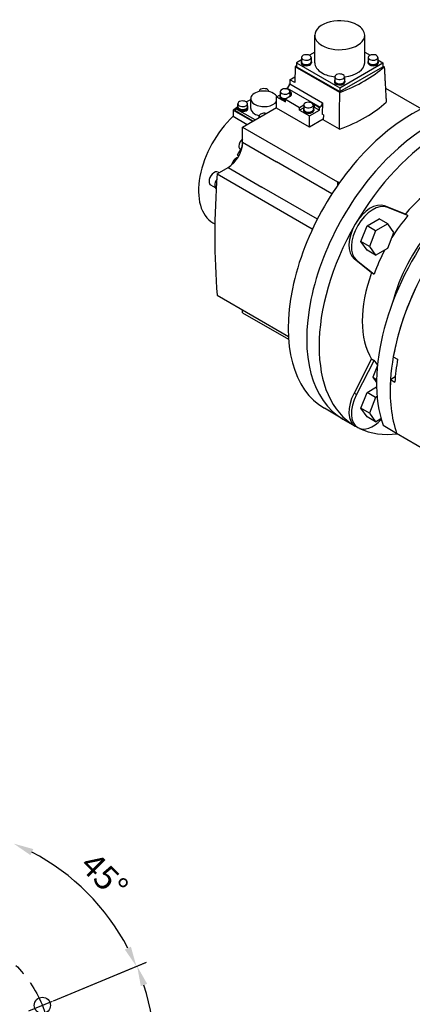
# Model space of a CAD drawing. Extents: x 508 to 3401, y -631 to 1456.
# Drawn here: x 2464 to 2689, y -31 to 532 of the extents above; entities that cross this region are included whole.
import ezdxf

# ---------------------------------------------------------------- set-up
doc = ezdxf.new("R2010")
doc.units = 0
doc.header["$MEASUREMENT"] = 0
doc.linetypes.add('CENTER', pattern=[50.8, 31.75, -6.35, 6.35, -6.35])
doc.layers.add('CENTER', color=1, linetype='CENTER')
doc.layers.add('View', color=7, linetype='Continuous')
doc.styles.add('MX_NOTE_STANDARD', font='txt.shx', dxfattribs={"height": 3.15, "bigfont": 'extfont.shx'})
doc.dimstyles.new('MXDIMSTYLE', dxfattribs={"dimtxt": 3.15, "dimasz": 2.5, "dimexe": 1.5, "dimexo": 1, "dimgap": 1, "dimtad": 1, "dimdec": 4, "dimdsep": 46, "dimtxsty": 'MX_NOTE_STANDARD', "dimcen": 2.5, "dimadec": 0, "dimazin": 0, "dimtfac": 1, "dimtdec": 4, "dimtmove": 2, "dimatfit": 3, "dimfxl": 0, "dimtolj": 1, "dimarcsym": 0})

# ---------------------------------------------------------------- blocks, each defined once
blk = doc.blocks.new('*D211')
at = {"color": 3, "linetype": 'Continuous', "lineweight": -2}
for p, q in [((72.43, 30), (125.55, 52)), ((72.43, -30), (125.55, -52))]:
    blk.add_line(p, q, dxfattribs=at)
blk.add_arc((0, 0), 130.14, 342.5646, 17.4354, dxfattribs=at)
at = {"color": 3}
for points in [[(125.97, 39.65), (122.36, 38.34), (120.24, 49.8)], [(122.36, -38.34), (125.97, -39.65), (120.24, -49.8)]]:
    blk.add_solid(points, dxfattribs=at)
at = {"layer": 'DEFPOINTS', "color": 0}
for p in [(66.06, 27.36), (0, 0), (129.03, -16.99), (66.06, -27.36)]:
    blk.add_point(p, dxfattribs=at)
at = {"color": 3, "insert": (114.96, 0), "char_height": 13.8, "attachment_point": 5, "rotation": 90}
blk.add_mtext('\\A1;45%%d', dxfattribs=at)
blk = doc.blocks.new('OUTPUT 103 3D')
at = {"color": 3, "linetype": 'Continuous'}
blk.add_line((72.43, 30), (125.14, 51.84), dxfattribs=at)
at = {"color": 1, "linetype": 'Continuous'}
blk.add_line((58.31, 24.15), (71.94, 29.8), dxfattribs=at)
blk.add_circle((66.06, 27.36), 4.61)
at = {"color": 3, "linetype": 'Continuous'}
blk.add_arc((0, 0), 129.7, 27.5817, 62.4183, dxfattribs=at)
at = {"color": 3}
for points in [[(60.87, 116.7), (59.24, 113.23), (49.64, 119.83)], [(113.23, 59.24), (116.7, 60.87), (119.83, 49.64)]]:
    blk.add_solid(points, dxfattribs=at)
at = {"layer": 'CENTER', "color": 1, "linetype": 'CENTER'}
blk.add_circle((0, 0), 71.5, dxfattribs=at)
blk.add_circle((0, 0), 71.5, dxfattribs=at)
at = {"color": 3, "linetype": 'Continuous', "insert": (101.47, 101.47), "char_height": 13.8, "attachment_point": 5, "rotation": 315}
blk.add_mtext('\\A1;45%%d', dxfattribs=at)
at = {"color": 3, "linetype": 'Continuous'}
dim = blk.add_angular_dim_3p(base=(129.03, -16.99), center=(0, 0), p1=(66.06, 27.36), p2=(66.06, -27.36), dimstyle='MXDIMSTYLE', override={"dimscale": 2.3, "dimtxt": 6, "dimasz": 5, "dimexe": 2.5, "dimexo": 3, "dimgap": 3, "dimtoh": 1, "dimdec": 0, "dimzin": 9, "dimtxsty": 'Standard', "dimcen": 0, "dimclrd": 3, "dimclre": 3, "dimclrt": 3, "dimadec": 0, "dimazin": 2, "dimtdec": 0, "dimtofl": 0, "dimtmove": 0, "dimtfill": 0, "dimtzin": 0}, dxfattribs=at)
dim.commit()
dim.dimension.update_dxf_attribs({"geometry": '*D211', "text_midpoint": (114.96, 0)})

msp = doc.modelspace()

# ---------------------------------------------------------------- linework, layer by layer
at = {"layer": 'View'}
for p, q in [((2632.86, 507.67), (2632.86, 523.38)), ((2632.86, 507.67), (2632.86, 523.38)), ((2661.44, 507.67), (2661.44, 523.38)), ((2661.44, 507.67), (2661.44, 523.38)), ((2632.86, 513.67), (2629.82, 511.91)), ((2632.86, 513.67), (2629.82, 511.91)), ((2661.44, 513.67), (2664.49, 511.91)), ((2661.44, 513.67), (2664.49, 511.91)), ((2625.32, 509.32), (2622.46, 507.67)), ((2625.32, 509.32), (2622.46, 507.67)), ((2622.46, 507.67), (2622.46, 505.42)), ((2622.46, 507.67), (2647.15, 493.41)), ((2622.46, 507.67), (2622.46, 505.42)), ((2622.46, 507.67), (2647.15, 493.41)), ((2625.12, 508.24), (2625.12, 507.67)), ((2625.12, 508.24), (2625.12, 507.67)), ((2625.32, 510.69), (2625.32, 508.24)), ((2625.32, 510.69), (2625.32, 508.24)), ((2630.82, 510.69), (2630.82, 508.24)), ((2630.82, 510.69), (2630.82, 508.24)), ((2631.02, 508.24), (2631.02, 507.67)), ((2631.02, 508.24), (2631.02, 507.67)), ((2647.15, 493.41), (2671.84, 507.67)), ((2647.15, 493.41), (2671.84, 507.67)), ((2663.29, 508.24), (2663.29, 507.67)), ((2663.29, 508.24), (2663.29, 507.67)), ((2663.49, 510.69), (2663.49, 508.24)), ((2663.49, 510.69), (2663.49, 508.24)), ((2668.99, 510.69), (2668.99, 508.24)), ((2668.99, 510.69), (2668.99, 508.24)), ((2668.99, 509.32), (2671.84, 507.67)), ((2668.99, 509.32), (2671.84, 507.67)), ((2669.19, 508.24), (2669.19, 507.67)), ((2669.19, 508.24), (2669.19, 507.67)), ((2671.84, 507.67), (2671.84, 505.42)), ((2671.84, 507.67), (2671.84, 505.42)), ((2621.7, 505.42), (2621.42, 496.28)), ((2621.7, 505.42), (2621.42, 496.28)), ((2622.46, 505.86), (2621.7, 505.42)), ((2622.46, 505.86), (2621.7, 505.42)), ((2647.15, 490.73), (2621.7, 505.42)), ((2647.15, 490.73), (2621.7, 505.42)), ((2622.46, 505.42), (2647.15, 491.17)), ((2622.46, 505.42), (2647.15, 491.17)), ((2647.15, 491.17), (2671.84, 505.42)), ((2647.15, 491.17), (2671.84, 505.42)), ((2671.84, 505.86), (2672.61, 505.42)), ((2671.84, 505.86), (2672.61, 505.42)), ((2618.6, 497.92), (2618.53, 495.62)), ((2618.6, 497.92), (2618.53, 495.62)), ((2618.53, 495.62), (2637.34, 484.76)), ((2618.53, 495.62), (2637.34, 484.76)), ((2618.6, 497.92), (2621.52, 499.61)), ((2618.6, 497.92), (2621.52, 499.61)), ((2621.42, 496.28), (2618.6, 497.92)), ((2621.42, 496.28), (2618.6, 497.92)), ((2644.2, 497.22), (2644.2, 496.65)), ((2644.2, 497.22), (2644.2, 496.65)), ((2644.4, 499.67), (2644.4, 497.22)), ((2644.4, 499.67), (2644.4, 497.22)), ((2649.9, 499.67), (2649.9, 497.22)), ((2649.9, 499.67), (2649.9, 497.22)), ((2650.1, 497.22), (2650.1, 496.65)), ((2650.1, 497.22), (2650.1, 496.65)), ((2601.08, 491.16), (2601.08, 491.24)), ((2601.08, 491.16), (2601.08, 491.24)), ((2606.68, 491.16), (2606.68, 491.24)), ((2606.68, 491.16), (2606.68, 491.24)), ((2613.15, 491.22), (2613.15, 488.77)), ((2613.15, 491.22), (2613.15, 488.77)), ((2616.35, 492.78), (2617.11, 493.22)), ((2616.35, 492.78), (2617.11, 493.22)), ((2617.11, 493.22), (2635.92, 482.36)), ((2617.11, 493.22), (2635.92, 482.36)), ((2618.65, 491.22), (2618.65, 488.77)), ((2618.65, 491.22), (2618.65, 488.77)), ((2647.15, 493.41), (2647.15, 491.17)), ((2647.15, 493.41), (2647.15, 491.17)), ((2673.28, 493.2), (2693.9, 481.29)), ((2673.28, 493.2), (2693.9, 481.29)), ((2588.87, 482.56), (2588.87, 484.19)), ((2588.87, 482.56), (2588.87, 484.19)), ((2593.74, 485.28), (2596.23, 486.72)), ((2593.74, 485.28), (2596.23, 486.72)), ((2594.47, 482.56), (2594.47, 484.19)), ((2594.47, 482.56), (2594.47, 484.19)), ((2596.23, 481.58), (2596.23, 487.05)), ((2596.23, 481.58), (2596.23, 487.05)), ((2611.09, 488.11), (2613.07, 489.26)), ((2611.09, 488.11), (2613.07, 489.26)), ((2611.09, 481.74), (2611.09, 488.11)), ((2611.09, 488.11), (2616.08, 485.23)), ((2611.09, 481.74), (2611.09, 488.11)), ((2611.09, 488.11), (2616.08, 485.23)), ((2612.95, 488.77), (2612.95, 488.19)), ((2612.95, 488.77), (2612.95, 488.19)), ((2618.55, 488.3), (2616.08, 486.87)), ((2618.55, 488.3), (2616.08, 486.87)), ((2616.08, 486.87), (2624.21, 482.17)), ((2616.08, 485.23), (2616.08, 486.87)), ((2616.08, 486.87), (2624.21, 482.17)), ((2616.08, 485.23), (2616.08, 486.87)), ((2618.85, 488.77), (2618.85, 488.49)), ((2618.85, 488.77), (2618.85, 488.49)), ((2637.34, 484.76), (2637.15, 478.33)), ((2637.34, 484.76), (2637.15, 478.33)), ((2587.33, 481.25), (2586.2, 480.6)), ((2587.33, 481.25), (2586.2, 480.6)), ((2586.2, 480.6), (2597.3, 474.19)), ((2586.2, 480.6), (2586.2, 477.06)), ((2586.2, 480.6), (2597.3, 474.19)), ((2586.2, 480.6), (2586.2, 477.06)), ((2587.33, 481.58), (2588.72, 482.38)), ((2587.33, 481.58), (2588.72, 482.38)), ((2587.33, 481.58), (2587.33, 480.19)), ((2598.72, 475.01), (2587.33, 481.58)), ((2587.33, 481.58), (2587.33, 480.19)), ((2598.72, 475.01), (2587.33, 481.58)), ((2597.51, 474.31), (2587.33, 480.19)), ((2597.51, 474.31), (2587.33, 480.19)), ((2588.67, 481.58), (2588.67, 481.99)), ((2588.67, 481.58), (2588.67, 481.99)), ((2588.72, 481.99), (2588.72, 482.56)), ((2588.72, 481.99), (2588.72, 482.56)), ((2591.64, 470.93), (2611.09, 482.15)), ((2591.64, 470.93), (2611.09, 482.15)), ((2594.62, 481.99), (2594.62, 482.56)), ((2594.62, 481.99), (2594.62, 482.56)), ((2594.67, 481.58), (2594.67, 481.99)), ((2594.67, 481.58), (2594.67, 481.99)), ((2629.9, 470.88), (2611.09, 481.74)), ((2629.9, 470.88), (2611.09, 481.74)), ((2624.21, 482.17), (2626.59, 483.55)), ((2624.21, 482.17), (2626.59, 483.55)), ((2624.21, 480.54), (2624.21, 482.17)), ((2624.21, 480.54), (2624.21, 482.17)), ((2626.58, 481.91), (2624.21, 480.54)), ((2626.58, 481.91), (2624.21, 480.54)), ((2624.21, 480.54), (2629.9, 477.25)), ((2624.21, 480.54), (2629.9, 477.25)), ((2626.38, 481.01), (2626.38, 480.44)), ((2626.38, 481.01), (2626.38, 480.44)), ((2626.58, 483.46), (2626.58, 481.01)), ((2626.58, 483.46), (2626.58, 481.01)), ((2629.9, 477.25), (2635.59, 480.54)), ((2629.9, 477.25), (2635.59, 480.54)), ((2632.08, 483.46), (2632.08, 481.01)), ((2632.08, 483.46), (2632.08, 481.01)), ((2632.28, 481.01), (2632.28, 480.44)), ((2632.28, 481.01), (2632.28, 480.44)), ((2632.55, 483.93), (2635.59, 482.17)), ((2632.55, 483.93), (2635.59, 482.17)), ((2632.55, 483.93), (2632.55, 482.3)), ((2632.55, 483.93), (2632.55, 482.3)), ((2632.55, 482.3), (2635.59, 480.54)), ((2632.55, 482.3), (2635.59, 480.54)), ((2635.59, 482.17), (2635.92, 482.36)), ((2635.59, 482.17), (2635.92, 482.36)), ((2635.59, 480.54), (2635.59, 482.17)), ((2635.59, 480.54), (2635.59, 482.17)), ((2586.2, 477.06), (2594.23, 472.42)), ((2586.2, 477.06), (2594.23, 472.42)), ((2601.08, 476.37), (2601.08, 477.15)), ((2601.08, 476.37), (2601.08, 477.15)), ((2629.9, 470.88), (2629.9, 477.25)), ((2629.9, 470.88), (2629.9, 477.25)), ((2637.71, 475.39), (2629.9, 470.88)), ((2637.71, 475.39), (2629.9, 470.88)), ((2637.78, 477.97), (2637.15, 478.33)), ((2637.78, 477.97), (2637.15, 478.33)), ((2637.78, 477.97), (2637.7, 475.06)), ((2637.78, 477.97), (2637.7, 475.06)), ((2647.03, 469.67), (2637.7, 475.06)), ((2647.03, 469.67), (2637.7, 475.06)), ((2591.64, 470.93), (2645.95, 439.57)), ((2591.64, 462.21), (2591.64, 470.93)), ((2591.64, 470.93), (2645.95, 439.57)), ((2591.64, 462.21), (2591.64, 470.93)), ((2591.64, 462.21), (2610.95, 451.06)), ((2591.64, 462.21), (2610.95, 451.06)), ((2591.42, 459.83), (2588.57, 454.9)), ((2591.42, 459.83), (2588.57, 454.9)), ((2590.48, 458.21), (2590.17, 458.39)), ((2590.48, 458.21), (2590.17, 458.39)), ((2588.57, 454.9), (2589.44, 454.4)), ((2588.57, 454.9), (2589.44, 454.4)), ((2642.73, 432.71), (2610.95, 451.06)), ((2642.73, 432.71), (2610.95, 451.06)), ((2577.01, 444.11), (2583.29, 447.73)), ((2577.01, 444.11), (2583.29, 447.73)), ((2577.57, 445.19), (2578.23, 444.81)), ((2577.57, 445.19), (2578.23, 444.81)), ((2583.29, 447.73), (2602.59, 436.58)), ((2583.29, 447.73), (2602.59, 436.58)), ((2577.01, 444.11), (2631.32, 412.75)), ((2577.01, 444.11), (2631.32, 412.75)), ((2645.95, 439.57), (2645.95, 437.53)), ((2646.97, 438.98), (2645.95, 439.57)), ((2645.95, 439.57), (2645.95, 437.53)), ((2646.97, 438.98), (2645.95, 439.57)), ((2573.32, 437.83), (2575.98, 436.29)), ((2573.32, 437.83), (2575.98, 436.29)), ((2634.37, 418.23), (2602.59, 436.58)), ((2634.37, 418.23), (2602.59, 436.58)), ((2684.68, 421.19), (2672.76, 425.85)), ((2684.68, 421.19), (2672.76, 425.85)), ((2684.68, 421.19), (2672.76, 425.85)), ((2684.68, 421.19), (2672.76, 425.85)), ((2674.17, 425.04), (2672.76, 425.85)), ((2674.17, 425.04), (2672.76, 425.85)), ((2674.17, 425.04), (2672.76, 425.85)), ((2674.17, 425.04), (2672.76, 425.85)), ((2686.15, 420.35), (2674.17, 425.04)), ((2686.15, 420.35), (2674.17, 425.04)), ((2686.15, 420.35), (2674.17, 425.04)), ((2686.15, 420.35), (2674.17, 425.04)), ((2662.75, 414.44), (2669.69, 418.44)), ((2662.75, 414.44), (2669.69, 418.44)), ((2662.75, 414.44), (2669.69, 418.44)), ((2662.75, 414.44), (2669.69, 418.44)), ((2674.64, 415.59), (2669.69, 418.44)), ((2674.64, 415.59), (2669.69, 418.44)), ((2674.64, 415.59), (2669.69, 418.44)), ((2674.64, 415.59), (2669.69, 418.44)), ((2574.69, 416.16), (2575.78, 415.52)), ((2574.69, 416.16), (2575.78, 415.52)), ((2631.81, 413.04), (2631.32, 412.75)), ((2631.81, 413.04), (2631.32, 412.75)), ((2631.32, 412.75), (2631.6, 412.59)), ((2631.32, 412.75), (2631.6, 412.59)), ((2659.28, 405.49), (2662.75, 414.44)), ((2659.28, 405.49), (2662.75, 414.44)), ((2659.28, 405.49), (2662.75, 414.44)), ((2659.28, 405.49), (2662.75, 414.44)), ((2667.7, 411.58), (2662.75, 414.44)), ((2667.7, 411.58), (2662.75, 414.44)), ((2667.7, 411.58), (2662.75, 414.44)), ((2667.7, 411.58), (2662.75, 414.44)), ((2667.7, 411.58), (2664.23, 402.63)), ((2667.7, 411.58), (2664.23, 402.63)), ((2667.7, 411.58), (2664.23, 402.63)), ((2667.7, 411.58), (2664.23, 402.63)), ((2674.64, 415.59), (2667.7, 411.58)), ((2674.64, 415.59), (2667.7, 411.58)), ((2674.64, 415.59), (2667.7, 411.58)), ((2674.64, 415.59), (2667.7, 411.58)), ((2678.11, 410.65), (2674.64, 415.59)), ((2678.11, 410.65), (2674.64, 415.59)), ((2678.11, 410.65), (2674.64, 415.59)), ((2678.11, 410.65), (2674.64, 415.59)), ((2662.75, 400.56), (2659.28, 405.49)), ((2664.23, 402.63), (2659.28, 405.49)), ((2662.75, 400.56), (2659.28, 405.49)), ((2664.23, 402.63), (2659.28, 405.49)), ((2662.75, 400.56), (2659.28, 405.49)), ((2664.23, 402.63), (2659.28, 405.49)), ((2662.75, 400.56), (2659.28, 405.49)), ((2664.23, 402.63), (2659.28, 405.49)), ((2674.64, 401.7), (2678.11, 410.65)), ((2674.64, 401.7), (2678.11, 410.65)), ((2674.64, 401.7), (2678.11, 410.65)), ((2674.64, 401.7), (2678.11, 410.65)), ((2667.7, 397.7), (2662.75, 400.56)), ((2667.7, 397.7), (2662.75, 400.56)), ((2667.7, 397.7), (2662.75, 400.56)), ((2667.7, 397.7), (2662.75, 400.56)), ((2664.23, 402.63), (2667.7, 397.7)), ((2664.23, 402.63), (2667.7, 397.7)), ((2664.23, 402.63), (2667.7, 397.7)), ((2664.23, 402.63), (2667.7, 397.7)), ((2667.7, 397.7), (2674.64, 401.7)), ((2667.7, 397.7), (2674.64, 401.7)), ((2667.7, 397.7), (2674.64, 401.7)), ((2667.7, 397.7), (2674.64, 401.7)), ((2655.33, 395.66), (2665.33, 387.67)), ((2655.33, 395.66), (2665.33, 387.67)), ((2655.33, 395.66), (2665.33, 387.67)), ((2655.33, 395.66), (2665.33, 387.67)), ((2656.74, 394.84), (2655.33, 395.66)), ((2656.74, 394.84), (2655.33, 395.66)), ((2656.74, 394.84), (2655.33, 395.66)), ((2656.74, 394.84), (2655.33, 395.66)), ((2656.74, 394.84), (2666.79, 386.81)), ((2656.74, 394.84), (2666.79, 386.81)), ((2656.74, 394.84), (2666.79, 386.81)), ((2656.74, 394.84), (2666.79, 386.81)), ((2577.01, 374.71), (2617.79, 351.16)), ((2577.01, 374.71), (2617.79, 351.16)), ((2591.64, 364.78), (2591.64, 366.26)), ((2591.64, 364.78), (2591.64, 366.26)), ((2591.64, 364.78), (2617.88, 349.63)), ((2591.64, 364.78), (2617.88, 349.63)), ((2665.33, 338.3), (2655.33, 318.76)), ((2665.33, 338.3), (2655.33, 318.76)), ((2665.33, 338.3), (2655.33, 318.76)), ((2665.33, 338.3), (2655.33, 318.76)), ((2677.8, 339.63), (2680.27, 338.2)), ((2677.8, 339.63), (2680.27, 338.2)), ((2677.8, 339.63), (2680.27, 338.2)), ((2677.8, 339.63), (2680.27, 338.2)), ((2677.8, 339.63), (2680.27, 338.2)), ((2666.79, 337.59), (2656.74, 317.95)), ((2666.79, 337.59), (2656.74, 317.95)), ((2666.79, 337.59), (2656.74, 317.95)), ((2666.79, 337.59), (2656.74, 317.95)), ((2668.71, 334.66), (2666.1, 327.91)), ((2668.71, 334.66), (2666.1, 327.91)), ((2668.71, 334.66), (2666.1, 327.91)), ((2668.71, 334.66), (2666.1, 327.91)), ((2666.1, 327.91), (2668.25, 326.67)), ((2666.1, 327.91), (2668.22, 324.89)), ((2666.1, 327.91), (2668.25, 326.67)), ((2666.1, 327.91), (2668.22, 324.89)), ((2666.1, 327.91), (2668.25, 326.67)), ((2666.1, 327.91), (2668.22, 324.89)), ((2666.1, 327.91), (2668.25, 326.67)), ((2666.1, 327.91), (2668.22, 324.89)), ((2676.21, 326.57), (2678.93, 328.25)), ((2676.21, 326.57), (2678.93, 328.25)), ((2676.21, 326.57), (2678.93, 328.25)), ((2676.21, 326.57), (2678.93, 328.25)), ((2676.21, 326.57), (2678.93, 328.25)), ((2676.21, 326.57), (2678.69, 325.15)), ((2676.21, 326.57), (2678.69, 325.15)), ((2676.21, 326.57), (2678.69, 325.15)), ((2676.21, 326.57), (2678.69, 325.15)), ((2676.21, 326.57), (2678.69, 325.15)), ((2662.75, 319.17), (2668.25, 322.35)), ((2662.75, 319.17), (2668.25, 322.35)), ((2662.75, 319.17), (2668.25, 322.35)), ((2662.75, 319.17), (2668.25, 322.35)), ((2656.74, 317.95), (2655.33, 318.76)), ((2656.74, 317.95), (2655.33, 318.76)), ((2656.74, 317.95), (2655.33, 318.76)), ((2656.74, 317.95), (2655.33, 318.76)), ((2659.28, 310.23), (2662.75, 319.17)), ((2659.28, 310.23), (2662.75, 319.17)), ((2659.28, 310.23), (2662.75, 319.17)), ((2659.28, 310.23), (2662.75, 319.17)), ((2667.7, 316.32), (2662.75, 319.17)), ((2667.7, 316.32), (2662.75, 319.17)), ((2667.7, 316.32), (2662.75, 319.17)), ((2667.7, 316.32), (2662.75, 319.17)), ((2667.7, 316.32), (2664.23, 307.37)), ((2667.7, 316.32), (2664.23, 307.37)), ((2667.7, 316.32), (2664.23, 307.37)), ((2667.7, 316.32), (2664.23, 307.37)), ((2668.56, 316.81), (2667.7, 316.32)), ((2668.56, 316.81), (2667.7, 316.32)), ((2668.56, 316.81), (2667.7, 316.32)), ((2668.56, 316.81), (2667.7, 316.32)), ((2648.98, 303.98), (2638.38, 310.1)), ((2648.98, 303.98), (2638.38, 310.1)), ((2662.75, 305.29), (2659.28, 310.23)), ((2664.23, 307.37), (2659.28, 310.23)), ((2662.75, 305.29), (2659.28, 310.23)), ((2664.23, 307.37), (2659.28, 310.23)), ((2662.75, 305.29), (2659.28, 310.23)), ((2664.23, 307.37), (2659.28, 310.23)), ((2662.75, 305.29), (2659.28, 310.23)), ((2664.23, 307.37), (2659.28, 310.23)), ((2648.98, 303.98), (2656.05, 299.9)), ((2648.98, 303.98), (2656.05, 299.9)), ((2648.98, 303.98), (2656.05, 299.9)), ((2648.98, 303.98), (2656.05, 299.9)), ((2667.7, 302.43), (2662.75, 305.29)), ((2667.7, 302.43), (2662.75, 305.29)), ((2667.7, 302.43), (2662.75, 305.29)), ((2667.7, 302.43), (2662.75, 305.29)), ((2664.23, 307.37), (2667.7, 302.43)), ((2664.23, 307.37), (2667.7, 302.43)), ((2664.23, 307.37), (2667.7, 302.43)), ((2664.23, 307.37), (2667.7, 302.43)), ((2667.7, 302.43), (2670.75, 304.2)), ((2667.7, 302.43), (2670.75, 304.2)), ((2667.7, 302.43), (2670.75, 304.2)), ((2667.7, 302.43), (2670.75, 304.2)), ((2657.47, 299.08), (2656.05, 299.9)), ((2657.47, 299.08), (2656.05, 299.9)), ((2657.47, 299.08), (2656.05, 299.9)), ((2657.47, 299.08), (2656.05, 299.9)), ((2671.92, 300.39), (2679.67, 295.92)), ((2671.92, 300.39), (2679.67, 295.92)), ((2671.92, 300.39), (2679.67, 295.92)), ((2671.92, 300.39), (2679.67, 295.92)), ((2679.7, 295.81), (2697.38, 285.61)), ((2679.7, 295.81), (2697.38, 285.61)), ((2679.7, 295.81), (2697.38, 285.61)), ((2679.7, 295.81), (2697.38, 285.61)), ((2679.7, 295.81), (2697.38, 285.61))]:
    msp.add_line(p, q, dxfattribs=at)
for centre, major_axis, start_param, end_param in [((2647.15, 523.38), (-14.29, 0), -2.35619, 0), ((2647.15, 523.38), (-14.29, 0), -2.35619, 0), ((2647.15, 523.38), (-14.29, 0), -3.14159, -2.35619), ((2647.15, 523.38), (-14.29, 0), -3.14159, -2.35619), ((2647.15, 523.38), (-14.29, 0), 0, 0.785395), ((2647.15, 523.38), (-14.29, 0), 0, 0.785395), ((2647.15, 523.38), (-14.29, 0), -5.49779, -3.14159), ((2647.15, 523.38), (-14.29, 0), -5.49779, -3.14159), ((2628.07, 510.69), (-2.75, 0), -2.35619, 0), ((2628.07, 510.69), (-2.75, 0), -2.35619, 0), ((2666.24, 510.69), (-2.75, 0), -2.35619, 0), ((2666.24, 510.69), (-2.75, 0), -2.35619, 0), ((2628.07, 508.24), (-2.95, 0), -0.370343, 0), ((2628.07, 508.24), (-2.95, 0), -0.370343, 0), ((2628.07, 508.24), (-2.95, 0), 0, 0.785395), ((2628.07, 508.24), (-2.95, 0), 0, 0.785395), ((2628.07, 507.67), (-2.95, 0), -6.28319, -5.49779), ((2628.07, 507.67), (-2.95, 0), -6.28319, -5.49779), ((2628.07, 510.69), (-2.75, 0), 0, 0.785395), ((2628.07, 510.69), (-2.75, 0), 0, 0.785395), ((2628.07, 508.24), (2.75, 0), 3.14159, 3.92699), ((2628.07, 508.24), (2.75, 0), 3.14159, 3.92699), ((2628.07, 508.24), (-2.95, 0), -5.49779, -3.14159), ((2628.07, 508.24), (-2.95, 0), -5.49779, -3.14159), ((2628.07, 507.67), (-2.95, 0), -5.49779, -3.14159), ((2628.07, 507.67), (-2.95, 0), -5.49779, -3.14159), ((2628.07, 510.69), (-2.75, 0), -5.49779, -3.14159), ((2628.07, 510.69), (-2.75, 0), -5.49779, -3.14159), ((2628.07, 508.24), (2.75, 0), 3.92699, 6.283185), ((2628.07, 508.24), (2.75, 0), 3.92699, 6.283185), ((2628.07, 510.69), (-2.75, 0), -3.14159, -2.35619), ((2628.07, 510.69), (-2.75, 0), -3.14159, -2.35619), ((2628.07, 508.24), (-2.95, 0), -3.14159, -2.77125), ((2628.07, 508.24), (-2.95, 0), -3.14159, -2.77125), ((2647.15, 507.67), (14.29, 0), 3.14159, 3.92699), ((2647.15, 507.67), (14.29, 0), 3.14159, 3.92699), ((2647.15, 507.67), (14.29, 0), 4.90604, 6.283185), ((2647.15, 507.67), (14.29, 0), 4.90604, 6.283185), ((2666.24, 508.24), (-2.95, 0), -0.370343, 0), ((2666.24, 508.24), (-2.95, 0), -0.370343, 0), ((2666.24, 508.24), (-2.95, 0), 0, 0.785395), ((2666.24, 508.24), (-2.95, 0), 0, 0.785395), ((2666.24, 507.67), (-2.95, 0), 0, 0.785395), ((2666.24, 507.67), (-2.95, 0), 0, 0.785395), ((2666.24, 510.69), (-2.75, 0), 0, 0.785395), ((2666.24, 510.69), (-2.75, 0), 0, 0.785395), ((2666.24, 508.24), (2.75, 0), 3.14159, 3.92699), ((2666.24, 508.24), (2.75, 0), 3.14159, 3.92699), ((2666.24, 508.24), (-2.95, 0), -5.49779, -3.14159), ((2666.24, 508.24), (-2.95, 0), -5.49779, -3.14159), ((2666.24, 507.67), (-2.95, 0), -5.49779, -3.14159), ((2666.24, 507.67), (-2.95, 0), -5.49779, -3.14159), ((2666.24, 510.69), (-2.75, 0), -5.49779, -3.14159), ((2666.24, 510.69), (-2.75, 0), -5.49779, -3.14159), ((2666.24, 508.24), (2.75, 0), 3.92699, 6.283185), ((2666.24, 508.24), (2.75, 0), 3.92699, 6.283185), ((2666.24, 510.69), (-2.75, 0), -3.14159, -2.35619), ((2666.24, 510.69), (-2.75, 0), -3.14159, -2.35619), ((2666.24, 508.24), (-2.95, 0), -3.14159, -2.77125), ((2666.24, 508.24), (-2.95, 0), -3.14159, -2.77125), ((2647.15, 507.67), (14.29, 0), 3.92699, 4.51874), ((2647.15, 507.67), (14.29, 0), 3.92699, 4.51874), ((2647.15, 499.67), (-2.75, 0), -2.35619, 0), ((2647.15, 499.67), (-2.75, 0), -2.35619, 0), ((2603.31, 530.73), (-82, 0), -4.14831, -3.70568), ((2603.31, 530.73), (-82, 0), -4.14831, -3.70568), ((2617.11, 494.86), (1, 1.73), -2.35619, -0.820305), ((2617.11, 494.86), (1, 1.73), -2.35619, -0.820305), ((2647.15, 497.22), (-2.95, 0), -0.370343, 0), ((2647.15, 497.22), (-2.95, 0), -0.370343, 0), ((2647.15, 497.22), (-2.95, 0), 0, 0.785395), ((2647.15, 497.22), (-2.95, 0), 0, 0.785395), ((2647.15, 496.65), (-2.95, 0), -6.28319, -5.49779), ((2647.15, 496.65), (-2.95, 0), -6.28319, -5.49779), ((2647.15, 499.67), (-2.75, 0), 0, 0.785395), ((2647.15, 499.67), (-2.75, 0), 0, 0.785395), ((2647.15, 497.22), (2.75, 0), 3.14159, 3.92699), ((2647.15, 497.22), (2.75, 0), 3.14159, 3.92699), ((2647.15, 497.22), (-2.95, 0), -5.49779, -3.14159), ((2647.15, 497.22), (-2.95, 0), -5.49779, -3.14159), ((2647.15, 496.65), (-2.95, 0), -5.49779, -3.14159), ((2647.15, 496.65), (-2.95, 0), -5.49779, -3.14159), ((2647.15, 499.67), (-2.75, 0), -5.49779, -3.14159), ((2647.15, 499.67), (-2.75, 0), -5.49779, -3.14159), ((2647.15, 497.22), (2.75, 0), 3.92699, 6.283185), ((2647.15, 497.22), (2.75, 0), 3.92699, 6.283185), ((2647.15, 499.67), (-2.75, 0), -3.14159, -2.35619), ((2647.15, 499.67), (-2.75, 0), -3.14159, -2.35619), ((2647.15, 497.22), (-2.95, 0), -3.14159, -2.77125), ((2647.15, 497.22), (-2.95, 0), -3.14159, -2.77125), ((2603.88, 487.05), (-7.65, 0), -2.35619, 0), ((2603.88, 487.05), (-7.65, 0), -2.35619, 0), ((2603.88, 491.24), (-2.8, 0), -2.35619, 0), ((2603.88, 491.24), (-2.8, 0), -2.35619, 0), ((2603.88, 491.24), (-2.8, 0), 0, 0.048045), ((2603.88, 491.24), (-2.8, 0), 0, 0.048045), ((2603.88, 491.24), (-2.8, 0), -3.14159, -2.35619), ((2603.88, 491.24), (-2.8, 0), -3.14159, -2.35619), ((2603.88, 491.24), (-2.8, 0), -3.18964, -3.14159), ((2603.88, 491.24), (-2.8, 0), -3.18964, -3.14159), ((2603.88, 487.05), (-7.65, 0), -2.87602, -2.35619), ((2603.88, 487.05), (-7.65, 0), -2.87602, -2.35619), ((2615.9, 491.22), (-2.75, 0), -2.35619, 0), ((2615.9, 491.22), (-2.75, 0), -2.35619, 0), ((2615.9, 491.22), (-2.75, 0), 0, 0.785395), ((2615.9, 491.22), (-2.75, 0), 0, 0.785395), ((2688.38, 396.71), (-50, -86.6), 3.14159, 6.283185), ((2688.38, 396.71), (-50, -86.6), 3.14159, 6.283185), ((2615.9, 491.22), (-2.75, 0), -5.49779, -3.14159), ((2615.9, 491.22), (-2.75, 0), -5.49779, -3.14159), ((2615.9, 491.22), (-2.75, 0), -3.14159, -2.35619), ((2615.9, 491.22), (-2.75, 0), -3.14159, -2.35619), ((2615.9, 489.83), (3.75, 0), 5.49779, 6.283185), ((2615.9, 489.83), (3.75, 0), 5.49779, 6.283185), ((2615.9, 489.83), (3.75, 0), 0, 0.749183), ((2615.9, 489.83), (3.75, 0), 0, 0.749183), ((2591.67, 484.19), (-2.8, 0), -2.35619, 0), ((2591.67, 484.19), (-2.8, 0), -2.35619, 0), ((2591.67, 484.19), (-2.8, 0), 0, 0.785395), ((2591.67, 484.19), (-2.8, 0), 0, 0.785395), ((2591.67, 484.19), (-2.8, 0), -5.49779, -3.14159), ((2591.67, 484.19), (-2.8, 0), -5.49779, -3.14159), ((2591.67, 484.19), (-2.8, 0), -3.14159, -2.35619), ((2591.67, 484.19), (-2.8, 0), -3.14159, -2.35619), ((2603.88, 487.05), (-7.65, 0), 0, 0.785395), ((2603.88, 487.05), (-7.65, 0), 0, 0.785395), ((2603.88, 487.05), (-7.65, 0), -5.49779, -3.48143), ((2603.88, 487.05), (-7.65, 0), -5.49779, -3.48143), ((2615.9, 488.77), (-2.95, 0), -0.370343, 0), ((2615.9, 488.77), (-2.95, 0), -0.370343, 0), ((2615.9, 488.77), (-2.95, 0), 0, 0.785395), ((2615.9, 488.77), (-2.95, 0), 0, 0.785395), ((2615.9, 488.19), (-2.95, 0), 0, 0.785395), ((2615.9, 488.19), (-2.95, 0), 0, 0.785395), ((2615.9, 488.77), (2.75, 0), 3.14159, 3.92699), ((2615.9, 488.77), (2.75, 0), 3.14159, 3.92699), ((2615.9, 488.77), (-2.95, 0), -5.49779, -4.51777), ((2615.9, 488.77), (-2.95, 0), -5.49779, -4.51777), ((2615.9, 488.19), (-2.95, 0), -5.49779, -4.65243), ((2615.9, 488.19), (-2.95, 0), -5.49779, -4.65243), ((2615.9, 488.77), (2.75, 0), 3.92699, 5.02633), ((2615.9, 488.77), (2.75, 0), 3.92699, 5.02633), ((2615.9, 488.77), (2.75, 0), 5.96924, 6.283185), ((2615.9, 488.77), (2.75, 0), 5.96924, 6.283185), ((2615.9, 488.19), (-3.75, 0), -2.7549, -2.39401), ((2615.9, 488.19), (-3.75, 0), -2.7549, -2.39401), ((2615.9, 488.77), (-2.95, 0), -3.14159, -2.77125), ((2615.9, 488.77), (-2.95, 0), -3.14159, -2.77125), ((2615.9, 488.77), (-2.95, 0), -3.32516, -3.14159), ((2615.9, 488.77), (-2.95, 0), -3.32516, -3.14159), ((2698.98, 390.58), (-50, -86.6), 3.14159, 6.283185), ((2698.98, 390.58), (-50, -86.6), 3.14159, 6.283185), ((2698.98, 390.58), (-50, -86.6), 3.14159, 6.283185), ((2698.98, 390.58), (-50, -86.6), 3.14159, 6.283185), ((2698.98, 390.58), (-50, -86.6), 3.14159, 6.283185), ((2698.98, 390.58), (-50, -86.6), 3.14159, 6.283185), ((2629.33, 483.46), (-2.75, 0), -2.35619, 0), ((2629.33, 483.46), (-2.75, 0), -2.35619, 0), ((2629.33, 483.46), (-2.75, 0), -3.14159, -2.35619), ((2629.33, 483.46), (-2.75, 0), -3.14159, -2.35619), ((2629.9, 482.4), (3.75, 0), 0.785398, 1.08379), ((2629.9, 482.4), (3.75, 0), 0.785398, 1.08379), ((2635.92, 484), (-1, -1.73), 0.785398, 2.32129), ((2635.92, 484), (-1, -1.73), 0.785398, 2.32129), ((2603.31, 510.32), (82.87, 0), 5.26804, 5.72754), ((2603.31, 510.32), (82.87, 0), 5.26804, 5.72754), ((2591.67, 481.99), (-3, 0), -0.182829, 0), ((2591.67, 481.99), (-3, 0), -0.182829, 0), ((2591.67, 481.99), (-3, 0), 0, 0.785395), ((2591.67, 481.99), (-3, 0), 0, 0.785395), ((2591.67, 481.58), (3, 0), 3.14159, 3.92699), ((2591.67, 481.58), (3, 0), 3.14159, 3.92699), ((2591.67, 482.56), (-2.95, 0), -0.320263, 0), ((2591.67, 482.56), (-2.95, 0), -0.320263, 0), ((2591.67, 482.56), (-2.95, 0), 0, 0.785395), ((2591.67, 482.56), (-2.95, 0), 0, 0.785395), ((2591.67, 481.99), (2.95, 0), 3.14159, 3.92699), ((2591.67, 481.99), (2.95, 0), 3.14159, 3.92699), ((2591.67, 482.56), (2.8, 0), 3.14159, 3.92699), ((2591.67, 482.56), (2.8, 0), 3.14159, 3.92699), ((2591.67, 481.99), (-3, 0), -5.49779, -3.14159), ((2591.67, 481.99), (-3, 0), -5.49779, -3.14159), ((2591.67, 481.58), (3, 0), 3.92699, 6.283185), ((2591.67, 481.58), (3, 0), 3.92699, 6.283185), ((2591.67, 482.56), (-2.95, 0), -5.49779, -3.14159), ((2591.67, 482.56), (-2.95, 0), -5.49779, -3.14159), ((2591.67, 481.99), (2.95, 0), 3.92699, 6.283185), ((2591.67, 481.99), (2.95, 0), 3.92699, 6.283185), ((2591.67, 482.56), (2.8, 0), 3.92699, 6.283185), ((2591.67, 482.56), (2.8, 0), 3.92699, 6.283185), ((2591.67, 482.56), (-2.95, 0), -3.14159, -2.82133), ((2591.67, 482.56), (-2.95, 0), -3.14159, -2.82133), ((2591.67, 481.99), (-3, 0), -3.14159, -2.95876), ((2591.67, 481.99), (-3, 0), -3.14159, -2.95876), ((2603.88, 481.58), (7.65, 0), 3.14159, 3.92699), ((2603.88, 481.58), (7.65, 0), 3.14159, 3.92699), ((2603.88, 481.58), (7.65, 0), 3.92699, 4.34503), ((2603.88, 481.58), (7.65, 0), 3.92699, 4.34503), ((2603.88, 477.15), (-2.8, 0), -1.97949, 0), ((2603.88, 477.15), (-2.8, 0), -1.97949, 0), ((2629.33, 481.01), (-2.95, 0), -0.370343, 0), ((2629.33, 481.01), (-2.95, 0), -0.370343, 0), ((2629.33, 481.01), (-2.95, 0), 0, 0.785395), ((2629.33, 481.01), (-2.95, 0), 0, 0.785395), ((2629.33, 480.44), (-2.95, 0), -6.28319, -5.49779), ((2629.33, 480.44), (-2.95, 0), -6.28319, -5.49779), ((2629.33, 483.46), (-2.75, 0), 0, 0.785395), ((2629.33, 483.46), (-2.75, 0), 0, 0.785395), ((2629.33, 481.01), (2.75, 0), 3.14159, 3.92699), ((2629.33, 481.01), (2.75, 0), 3.14159, 3.92699), ((2629.33, 481.01), (-2.95, 0), -5.49779, -3.14159), ((2629.33, 481.01), (-2.95, 0), -5.49779, -3.14159), ((2629.33, 480.44), (-2.95, 0), -5.49779, -3.14159), ((2629.33, 480.44), (-2.95, 0), -5.49779, -3.14159), ((2629.33, 483.46), (-2.75, 0), -5.49779, -3.14159), ((2629.33, 483.46), (-2.75, 0), -5.49779, -3.14159), ((2629.33, 481.01), (2.75, 0), 3.92699, 6.283185), ((2629.33, 481.01), (2.75, 0), 3.92699, 6.283185), ((2629.9, 480.76), (-3.75, 0), -2.35619, -2.19258), ((2629.9, 480.76), (-3.75, 0), -2.35619, -2.19258), ((2629.33, 481.01), (-2.95, 0), -3.14159, -2.77125), ((2629.33, 481.01), (-2.95, 0), -3.14159, -2.77125), ((2706.05, 386.5), (-50, -86.6), 3.14159, 4.71239), ((2706.05, 386.5), (-50, -86.6), 3.14159, 4.71239), ((2706.05, 386.5), (-50, -86.6), 3.14159, 4.71239), ((2706.05, 386.5), (-50, -86.6), 3.14159, 4.71239), ((2594.69, 450.8), (-20, -34.64), 4.23168, 6.283185), ((2594.69, 450.8), (-20, -34.64), 4.23168, 6.283185), ((2603.88, 477.15), (-2.8, 0), 0, 0.408695), ((2603.88, 477.15), (-2.8, 0), 0, 0.408695), ((2740.7, 366.5), (-51.25, -88.77), 3.14159, 5.81869), ((2740.7, 366.5), (-51.25, -88.77), 3.14159, 5.81869), ((2740.7, 366.5), (-51.25, -88.77), 3.14159, 5.81869), ((2740.7, 366.5), (-51.25, -88.77), 3.14159, 5.81869), ((2583.29, 457.38), (5.91, 10.24), -2.35619, -0.785398), ((2583.29, 457.38), (5.91, 10.24), -2.35619, -0.785398), ((2591.92, 461.42), (-1.75, -3.03), 4.03839, 5.49779), ((2591.92, 461.42), (-1.75, -3.03), 4.03839, 5.49779), ((2748.48, 362), (-51.25, -88.77), 3.14159, 5.49829), ((2748.48, 362), (-51.25, -88.77), 3.14159, 5.49829), ((2748.48, 362), (-51.25, -88.77), 3.14159, 5.49829), ((2748.48, 362), (-51.25, -88.77), 3.14159, 5.49829), ((2591.92, 461.42), (-1.75, -3.03), 5.49779, 6.283185), ((2591.92, 461.42), (-1.75, -3.03), 5.49779, 6.283185), ((2593.76, 460.36), (-1.9, -3.29), 4.87692, 5.34713), ((2593.76, 460.36), (-1.9, -3.29), 4.87692, 5.34713), ((2748.48, 361.92), (-51.25, -88.77), 3.14159, 5.27471), ((2748.48, 361.92), (-51.25, -88.77), 3.14159, 5.27471), ((2748.48, 361.92), (-51.25, -88.77), 3.14159, 5.27471), ((2748.48, 361.92), (-51.25, -88.77), 3.14159, 5.27471), ((2748.48, 361.92), (-51.25, -88.77), 3.14159, 5.27471), ((2587.8, 450.15), (-1.75, -3.03), 3.50297, 5.32501), ((2587.8, 450.15), (-1.75, -3.03), 3.50297, 5.32501), ((2575.45, 441.51), (-2.12, -3.68), 3.14159, 5.49779), ((2575.45, 441.51), (-2.12, -3.68), 3.14159, 5.49779), ((2575.45, 441.51), (-2.12, -3.68), 5.49779, 6.283185), ((2575.45, 441.51), (-2.12, -3.68), 5.49779, 6.283185), ((2929.29, 612.79), (-250, -433.01), 5.41268, 5.58289), ((2929.29, 612.79), (-250, -433.01), 5.41268, 5.58289), ((2578.98, 439.47), (-2.3, -3.98), 4.6615, 5.49779), ((2578.98, 439.47), (-2.3, -3.98), 4.6615, 5.49779), ((2578.98, 439.47), (-2.3, -3.98), 5.49779, 6.1913), ((2578.98, 439.47), (-2.3, -3.98), 5.49779, 6.1913), ((2706.05, 386.5), (-32.52, -56.34), 3.98852, 4.41034), ((2706.05, 386.5), (-32.52, -56.34), 3.98852, 4.41034), ((2706.05, 386.5), (-32.52, -56.34), 3.98852, 4.41034), ((2706.05, 386.5), (-32.52, -56.34), 3.98852, 4.41034), ((2666.22, 409.5), (-8.75, -15.16), 3.22886, 6.19592), ((2666.22, 409.5), (-8.75, -15.16), 3.22886, 6.19592), ((2666.22, 409.5), (-8.75, -15.16), 3.22886, 6.19592), ((2666.22, 409.5), (-8.75, -15.16), 3.22886, 6.19592), ((2664.8, 410.32), (-8.75, -15.16), 3.22886, 4.71239), ((2664.8, 410.32), (-8.75, -15.16), 3.22886, 4.71239), ((2664.8, 410.32), (-8.75, -15.16), 3.22886, 4.71239), ((2664.8, 410.32), (-8.75, -15.16), 3.22886, 4.71239), ((2707.47, 385.68), (-32.47, -56.24), 4.40967, 4.65314), ((2707.47, 385.68), (-32.47, -56.24), 4.40967, 4.65314), ((2707.47, 385.68), (-32.47, -56.24), 4.40967, 4.65314), ((2707.47, 385.68), (-32.47, -56.24), 4.40967, 4.65314), ((2706.05, 386.5), (-50, -86.6), 4.71239, 6.283185), ((2706.05, 386.5), (-50, -86.6), 4.71239, 6.283185), ((2706.05, 386.5), (-50, -86.6), 4.71239, 6.283185), ((2706.05, 386.5), (-50, -86.6), 4.71239, 6.283185), ((2664.8, 410.32), (-8.75, -15.16), 4.71239, 6.19592), ((2664.8, 410.32), (-8.75, -15.16), 4.71239, 6.19592), ((2664.8, 410.32), (-8.75, -15.16), 4.71239, 6.19592), ((2664.8, 410.32), (-8.75, -15.16), 4.71239, 6.19592), ((2720.2, 378.33), (-32, -55.43), 4.41775, 5.16182), ((2720.2, 378.33), (-32, -55.43), 4.41775, 5.16182), ((2720.2, 378.33), (-32, -55.43), 4.41775, 5.16182), ((2720.2, 378.33), (-32, -55.43), 4.41775, 5.16182), ((2707.47, 385.68), (-32.47, -56.24), 4.77753, 5.01511), ((2707.47, 385.68), (-32.47, -56.24), 4.77753, 5.01511), ((2707.47, 385.68), (-32.47, -56.24), 4.77753, 5.01511), ((2707.47, 385.68), (-32.47, -56.24), 4.77753, 5.01511), ((2706.05, 386.5), (-32.52, -56.34), 5.01444, 5.98113), ((2706.05, 386.5), (-32.52, -56.34), 5.01444, 5.98113), ((2706.05, 386.5), (-32.52, -56.34), 5.01444, 5.98113), ((2706.05, 386.5), (-32.52, -56.34), 5.01444, 5.98113), ((2750.96, 360.49), (-51.25, -88.77), 5.27471, 5.42152), ((2750.96, 360.49), (-51.25, -88.77), 5.27471, 5.42152), ((2750.96, 360.49), (-51.25, -88.77), 5.27471, 5.42152), ((2750.96, 360.49), (-51.25, -88.77), 5.27471, 5.42152), ((2750.96, 360.49), (-51.25, -88.77), 5.27471, 5.42152), ((2707.47, 385.68), (-32.47, -56.24), 5.98047, 6.06481), ((2707.47, 385.68), (-32.47, -56.24), 5.98047, 6.06481), ((2707.47, 385.68), (-32.47, -56.24), 5.98047, 6.06481), ((2707.47, 385.68), (-32.47, -56.24), 5.98047, 6.06481), ((2748.48, 361.92), (-51.25, -88.77), 5.42152, 5.81869), ((2748.48, 361.92), (-51.25, -88.77), 5.42152, 5.81869), ((2748.48, 361.92), (-51.25, -88.77), 5.42152, 5.81869), ((2748.48, 361.92), (-51.25, -88.77), 5.42152, 5.81869), ((2748.48, 361.92), (-51.25, -88.77), 5.42152, 5.81869), ((2664.8, 315.05), (-8.75, -15.16), 4.79966, 6.283185), ((2664.8, 315.05), (-8.75, -15.16), 4.79966, 6.283185), ((2664.8, 315.05), (-8.75, -15.16), 4.79966, 6.283185), ((2664.8, 315.05), (-8.75, -15.16), 4.79966, 6.283185), ((2666.22, 314.24), (-8.75, -15.16), 4.79966, 6.283185), ((2666.22, 314.24), (-8.75, -15.16), 4.79966, 6.283185), ((2666.22, 314.24), (-8.75, -15.16), 4.79966, 6.283185), ((2666.22, 314.24), (-8.75, -15.16), 4.79966, 6.283185), ((2666.22, 314.24), (-8.75, -15.16), 0, 1.17247), ((2666.22, 314.24), (-8.75, -15.16), 0, 1.17247), ((2666.22, 314.24), (-8.75, -15.16), 0, 1.17247), ((2666.22, 314.24), (-8.75, -15.16), 0, 1.17247), ((2706.05, 386.5), (-50, -86.6), 0.048596, 0.409992), ((2706.05, 386.5), (-50, -86.6), 0.048596, 0.409992), ((2706.05, 386.5), (-50, -86.6), 0.048596, 0.409992), ((2706.05, 386.5), (-50, -86.6), 0.048596, 0.409992)]:
    msp.add_ellipse(centre, major_axis=major_axis, ratio=0.57735, start_param=start_param, end_param=end_param, dxfattribs=at)
for points, degree in [([(2672.61, 505.42), (2673.16, 495.25), (2673.72, 485.08)], 2), ([(2672.61, 505.42), (2673.16, 495.25), (2673.72, 485.08)], 2), ([(2647.03, 469.67), (2647.09, 480.2), (2647.15, 490.73)], 2), ([(2647.03, 469.67), (2647.09, 480.2), (2647.15, 490.73)], 2), ([(2684.68, 421.19), (2686.15, 420.35)], 1), ([(2684.68, 421.19), (2686.15, 420.35)], 1), ([(2684.68, 421.19), (2686.15, 420.35)], 1), ([(2684.68, 421.19), (2686.15, 420.35)], 1), ([(2666.79, 386.81), (2665.33, 387.67)], 1), ([(2666.79, 386.81), (2665.33, 387.67)], 1), ([(2666.79, 386.81), (2665.33, 387.67)], 1), ([(2666.79, 386.81), (2665.33, 387.67)], 1), ([(2665.33, 338.3), (2666.79, 337.59)], 1), ([(2665.33, 338.3), (2666.79, 337.59)], 1), ([(2665.33, 338.3), (2666.79, 337.59)], 1), ([(2665.33, 338.3), (2666.79, 337.59)], 1)]:
    msp.add_open_spline(points, degree=degree, dxfattribs=at)

# ---------------------------------------------------------------- block references
at = {"lineweight": -3}
msp.add_blockref('OUTPUT 103 3D', (2411.06, -58.57), dxfattribs=at)

doc.saveas('drawing.dxf')
